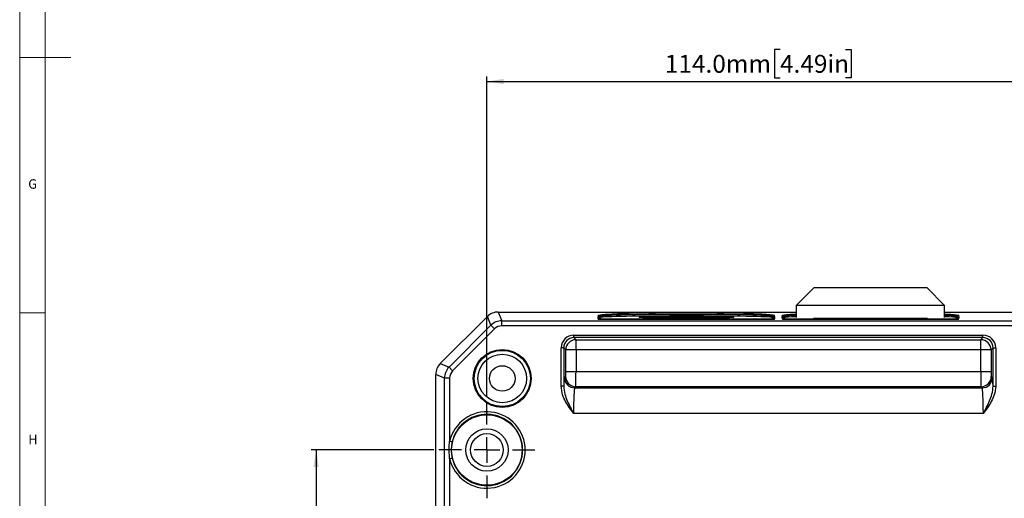
# Model space of a CAD drawing. Units: millimetres. Extents: x 5 to 836, y 5 to 589.
# Drawn here: x 5 to 198, y 211 to 304 of the extents above; entities that cross this region are included whole.
import ezdxf

# ---------------------------------------------------------------- set-up
doc = ezdxf.new("R2010")
doc.units = ezdxf.units.MM
doc.layers.add('BORDER', color=179, linetype='Continuous')
doc.styles.add('SLDTEXTSTYLE6', font='TXT', dxfattribs={"width": 0.75})
doc.dimstyles.new('SLDDIMSTYLE0', dxfattribs={"dimtxt": 3.5, "dimasz": 3.302, "dimexe": 0, "dimexo": 0.0625, "dimgap": 0.875, "dimtad": 1, "dimdec": 3, "dimrnd": 1e-09, "dimzin": 4, "dimdsep": 46, "dimtxsty": 'SLDTEXTSTYLE6', "dimsah": 1, "dimcen": 0.09, "dimadec": 0, "dimazin": 1, "dimtfac": 1, "dimtdec": 3, "dimtofl": 0, "dimtmove": 0, "dimatfit": 3, "dimfxl": 0, "dimfrac": 2, "dimtolj": 1, "dimtzin": 12, "dimarcsym": 0})

# ---------------------------------------------------------------- blocks, each defined once
blk = doc.blocks.new('_D_11')
at = {"layer": 'BORDER'}
for p, q in [((153.67, 298.55), (152.61, 298.55)), ((152.61, 298.55), (152.61, 293)), ((166.5, 298.55), (167.57, 298.55)), ((167.57, 298.55), (167.57, 293)), ((96.36, 230.58), (96.36, 293.29)), ((152.61, 293), (153.67, 293)), ((167.57, 293), (166.5, 293)), ((210.36, 230.58), (210.36, 293.29)), ((96.36, 292.29), (210.36, 292.29))]:
    blk.add_line(p, q, dxfattribs=at)
for points in [[(96.36, 292.29), (99.66, 291.78), (99.66, 292.8)], [(210.36, 292.29), (207.06, 292.8), (207.06, 291.78)]]:
    blk.add_solid(points, dxfattribs=at)
at = {"layer": 'BORDER', "char_height": 3.5, "attachment_point": 1, "style": 'SLDTEXTSTYLE6'}
for s, insert in [('114.0mm', (131.15, 297.51)), ('4.49in', (153.67, 297.51))]:
    blk.add_mtext(s, dxfattribs=dict(at, insert=insert))
blk = doc.blocks.new('_D_12')
at = {"layer": 'BORDER'}
for p, q in [((85.96, 220.19), (61.98, 220.19)), ((62.98, 220.19), (62.98, 140.19)), ((56.71, 196.84), (56.71, 197.9)), ((56.71, 197.9), (62.27, 197.9)), ((62.27, 197.9), (62.27, 196.84)), ((56.71, 184.01), (56.71, 182.94)), ((56.71, 182.94), (62.27, 182.94)), ((62.27, 182.94), (62.27, 184.01)), ((85.96, 140.19), (61.98, 140.19))]:
    blk.add_line(p, q, dxfattribs=at)
for points in [[(62.98, 220.19), (62.47, 216.89), (63.49, 216.89)], [(62.98, 140.19), (63.49, 143.49), (62.47, 143.49)]]:
    blk.add_solid(points, dxfattribs=at)
at = {"layer": 'BORDER', "char_height": 3.5, "attachment_point": 1, "rotation": 90, "style": 'SLDTEXTSTYLE6'}
for s, insert in [('3.15in', (57.76, 184.01)), ('80.0mm', (57.76, 164.07))]:
    blk.add_mtext(s, dxfattribs=dict(at, insert=insert))
blk = doc.blocks.new('SW_CENTERMARKSYMBOL_2')
at = {"layer": 'BORDER', "color": 0}
for p, q in [((0, 5), (0, 9.4)), ((0, 0), (0, 2.5)), ((-5, 0), (-9.4, 0)), ((0, 0), (-2.5, 0)), ((0, 0), (0, -2.5)), ((0, 0), (2.5, 0)), ((5, 0), (9.4, 0)), ((0, -5), (0, -9.4))]:
    blk.add_line(p, q, dxfattribs=at)

msp = doc.modelspace()

# ---------------------------------------------------------------- linework, layer by layer
at = {"color": 7, "linetype": 'Continuous', "lineweight": 18}
for p, q in [((5, 589), (5, 5)), ((10, 584), (10, 10)), ((5, 297), (15, 297)), ((10, 247), (5, 247))]:
    msp.add_line(p, q, dxfattribs=at)
at = {"color": 7, "linetype": 'Continuous', "lineweight": 25}
for p, q in [((160.3572, 251.9644), (156.8572, 248.4644)), ((160.3572, 251.9644), (165.3408, 251.9644)), ((165.3408, 251.9644), (182.3572, 251.9644)), ((185.8572, 248.4644), (182.3572, 251.9644)), ((156.8572, 248.4644), (156.8572, 246.1259)), ((163.4265, 248.4644), (156.8572, 248.4644)), ((185.8572, 248.4644), (163.4265, 248.4644)), ((185.8572, 246.1259), (185.8572, 248.4644)), ((98.5625, 247.1895), (156.8572, 247.1895)), ((98.5625, 247.1895), (99.2718, 245.4771)), ((185.8572, 247.1895), (208.1519, 247.1895)), ((87.2354, 237.1042), (96.4425, 246.3113)), ((88.9477, 236.3949), (97.1518, 244.599)), ((97.1518, 244.599), (96.4425, 246.3113)), ((97.8584, 243.8923), (97.1518, 244.599)), ((99.2718, 244.4777), (99.2718, 245.4771)), ((99.2718, 245.4771), (207.4426, 245.4771)), ((118.6598, 246.131), (118.2896, 245.7609)), ((118.2896, 245.7609), (118.2896, 245.7608)), ((118.2896, 245.7609), (152.4248, 245.7609)), ((152.4248, 245.7608), (118.2896, 245.7608)), ((152.4248, 245.7609), (152.0547, 246.131)), ((152.4248, 245.7609), (152.4248, 245.7608)), ((154.6598, 246.131), (154.2896, 245.7609)), ((154.2896, 245.7609), (154.2896, 245.7608)), ((154.2896, 245.7609), (188.4248, 245.7609)), ((188.4248, 245.7608), (154.2896, 245.7608)), ((160.1909, 245.9644), (163.4265, 245.9644)), ((163.4265, 245.9644), (182.5236, 245.9644)), ((188.4248, 245.7609), (188.0547, 246.131)), ((188.4248, 245.7609), (188.4248, 245.7608)), ((97.8584, 243.8923), (89.6544, 235.6882)), ((207.4426, 244.4777), (99.2718, 244.4777)), ((113.3729, 242.6723), (193.3416, 242.6723)), ((113.3729, 242.1726), (113.3729, 242.6723)), ((193.3416, 242.1726), (193.3416, 242.6723)), ((193.3416, 242.1726), (113.3729, 242.1726)), ((113.3729, 242.1726), (113.7775, 241.768)), ((113.7775, 241.768), (192.937, 241.768)), ((113.7775, 239.7692), (113.7775, 241.768)), ((192.937, 241.768), (193.3416, 242.1726)), ((192.937, 239.7692), (192.937, 241.768)), ((110.8744, 232.6485), (110.8744, 240.1738)), ((111.3741, 240.1738), (110.8744, 240.1738)), ((111.3741, 240.1738), (111.3741, 232.6485)), ((111.7787, 239.7692), (111.3741, 240.1738)), ((111.7787, 235.5754), (111.7787, 239.7692)), ((113.7775, 239.7692), (111.7787, 239.7692)), ((113.7775, 239.7692), (113.7775, 235.5754)), ((192.937, 239.7692), (113.7775, 239.7692)), ((194.9357, 239.7692), (192.937, 239.7692)), ((192.937, 235.5754), (192.937, 239.7692)), ((195.3404, 240.1738), (194.9357, 239.7692)), ((194.9357, 239.7692), (194.9357, 235.5754)), ((195.3404, 240.1738), (195.8401, 240.1738)), ((195.3404, 232.6485), (195.3404, 240.1738)), ((195.8401, 240.1738), (195.8401, 232.6485)), ((87.2354, 237.1042), (88.9477, 236.3949)), ((86.3572, 194.6895), (86.3572, 234.9842)), ((88.0696, 234.2749), (86.3572, 234.9842)), ((89.6544, 235.6882), (88.9477, 236.3949)), ((111.7787, 235.5754), (113.7775, 235.5754)), ((113.7775, 235.5754), (192.937, 235.5754)), ((192.937, 235.5754), (194.9357, 235.5754)), ((88.0696, 126.1041), (88.0696, 234.2749)), ((89.069, 234.2749), (88.0696, 234.2749)), ((89.069, 234.2749), (89.069, 221.8848)), ((111.5257, 234.3568), (111.745, 234.576)), ((194.9694, 234.576), (195.1887, 234.3568)), ((111.3741, 232.6485), (110.8744, 232.6485)), ((113.7438, 232.5773), (113.5245, 232.358)), ((113.5245, 232.358), (193.1899, 232.358)), ((192.9707, 232.5773), (113.7438, 232.5773)), ((193.1899, 232.358), (192.9707, 232.5773)), ((195.3404, 232.6485), (195.8401, 232.6485)), ((193.4258, 227.361), (113.2886, 227.361)), ((89.5557, 221.7716), (89.069, 221.8848)), ((89.069, 218.4942), (89.5557, 218.6074)), ((89.069, 218.4942), (89.069, 141.8848))]:
    msp.add_line(p, q, dxfattribs=at)
for centre, radius in [((99.3572, 234.1895), 5.6693), ((99.3572, 234.1895), 5.5), ((99.3572, 234.1895), 4.75), ((99.3572, 234.1895), 2.5), ((96.3572, 220.1895), 6.8952), ((96.3572, 220.1895), 4.1464), ((96.3572, 220.1895), 3.2)]:
    msp.add_circle(centre, radius, dxfattribs=at)
for centre, radius, start, end in [((118.1055, 246.2012), 0.3001, 22.535993, 89.983834), ((123.8745, 246.6806), 0.2745, 352.554275, 74.283045), ((146.84, 246.6806), 0.2745, 105.716955, 187.445725), ((152.609, 246.2012), 0.3001, 90.016166, 157.464007), ((154.1055, 246.2012), 0.3001, 22.535993, 89.983834), ((188.609, 246.2012), 0.3001, 90.016166, 157.464007), ((118.6599, 246.4311), 0.3001, 202.501407, 269.979237), ((152.0546, 246.4311), 0.3001, 270.020763, 337.498593), ((154.6599, 246.4311), 0.3001, 202.501407, 269.979237), ((188.0546, 246.4311), 0.3001, 270.020763, 337.498593), ((113.7803, 239.7664), 2.0016, 90.081692, 179.918308), ((192.9341, 239.7664), 2.0016, 0.081692, 89.918308), ((113.5274, 234.3596), 2.0016, 180.081692, 269.918308), ((113.7466, 234.5789), 2.0016, 180.081692, 269.918308), ((192.9678, 234.5789), 2.0016, 270.081692, 359.918308), ((193.1871, 234.3596), 2.0016, 270.081692, 359.918308), ((96.3572, 220.1895), 7.4828, 193.094521, 166.905479), ((96.3572, 220.1895), 6.9831, 193.094521, 166.905479)]:
    msp.add_arc(centre, radius, start, end, dxfattribs=at)
for centre, major_axis, ratio, start_param, end_param in [((98.564, 244.1876), (1.1489, -2.7736), 0.99928642, 2.74914589, 3.53403942), ((118.8896, 246.9606), (0.7218, 1.1677), 0.38207008, 2.19549386, 3.37350786), ((135.3572, 246.4907), (17.3, 0), 0.03492077, 0.85071752, 2.29087513), ((135.3572, 246.1909), (17, 0), 0.03553702, 0.85071752, 2.29087513), ((135.3572, 246.4259), (17, 0), 0.01714703, 0.85071752, 2.29087513), ((151.8249, 246.9606), (-0.7218, 1.1677), 0.38207008, 2.90967745, 4.08769145), ((154.8896, 246.9606), (0.7218, 1.1677), 0.38207008, 2.19549386, 3.37350786), ((187.8249, 246.9606), (-0.7218, 1.1677), 0.38207008, 2.90967745, 4.08769145), ((99.2728, 242.4765), (-1.1483, 2.7723), 0.99976186, 5.89073854, 6.67563207), ((118.8896, 246.6608), (0.6403, 0.8882), 0.22522774, 2.12462908, 3.30264308), ((135.3572, 246.1259), (16.7, 0), 0.01745506, 0.01745329, 3.12413936), ((151.8249, 246.6608), (-0.6403, 0.8882), 0.22522774, 2.98054223, 4.15855622), ((154.8896, 246.6608), (0.6403, 0.8882), 0.22522774, 2.12462908, 3.30264308), ((171.3572, 246.1259), (16.7, 0), 0.01745506, 2.62248752, 3.12413936), ((171.3572, 246.1259), (16.7, 0), 0.01745506, 0.01745329, 0.51910513), ((187.8249, 246.6608), (-0.6403, 0.8882), 0.22522774, 2.98054223, 4.15855622), ((99.2728, 242.4765), (0.7659, -1.8491), 0.99928642, 2.74914589, 3.53403942), ((113.3759, 240.1708), (1.7699, -1.7699), 0.99878277, 2.35680348, 3.92638183), ((193.3385, 240.1708), (-1.7699, -1.7699), 0.99878277, 2.35680348, 3.92638183), ((113.3759, 240.1708), (1.4168, -1.4168), 0.99817563, 2.35680348, 3.92638183), ((193.3385, 240.1708), (1.4168, 1.4168), 0.99817563, 5.49839613, 7.06797448), ((89.3591, 234.9827), (2.7736, -1.1489), 0.99928642, 2.74914589, 3.53403942), ((91.0702, 234.2739), (2.7723, -1.1483), 0.99976186, 2.74914589, 3.53403942), ((91.0702, 234.2739), (1.8491, -0.7659), 0.99928642, 2.74914589, 3.53403942), ((111.7438, 235.5754), (0, 1), 0.03492077, 3.17649924, 4.71238898), ((113.7426, 235.5754), (0, 3), 0.01164026, 3.17649924, 4.71238898), ((192.9719, 235.5754), (0, 3), 0.01164026, 1.57079633, 3.10668607), ((194.9707, 235.5754), (0, 1), 0.03492077, 1.57079633, 3.10668607), ((111.5343, 227.361), (0, 7), 0.03492077, 0.03490659, 0.71460784), ((195.1802, 227.361), (0, 7), 0.03492077, 5.56857747, 6.24827872), ((113.533, 227.361), (0, 5), 0.04888908, 0.03490659, 1.57079633), ((193.1814, 227.361), (0, 5), 0.04888908, 4.71238898, 6.24827872)]:
    msp.add_ellipse(centre, major_axis=major_axis, ratio=ratio, start_param=start_param, end_param=end_param, dxfattribs=at)
msp.add_ellipse((135.3572, 246.1259), major_axis=(9.25, 0), ratio=0.01745506, dxfattribs=at)
for points, knots in [([(118.1055, 246.5013), (118.1839, 246.5418), (118.3172, 246.6105), (119.1284, 246.7038), (120.1289, 246.7813), (121.4477, 246.8529), (122.7606, 246.9069), (123.6535, 246.9354), (123.9488, 246.9448)], [0, 0, 0, 0, 0.24112688, 0.40999481, 0.5788645, 0.74771748, 0.91657242, 1, 1, 1, 1]), ([(124.1467, 246.645), (123.8565, 246.638), (122.9788, 246.6169), (121.688, 246.5769), (120.3902, 246.5238), (119.4036, 246.4664), (118.6007, 246.3972), (118.4634, 246.3462), (118.3827, 246.3163)], [0, 0, 0, 0, 0.083396979, 0.252199831, 0.421001705, 0.589870921, 0.758739259, 1, 1, 1, 1]), ([(152.3318, 246.3163), (152.3181, 246.3266), (152.2766, 246.3579), (151.957, 246.4098), (151.2645, 246.4702), (150.2421, 246.5273), (148.7643, 246.5882), (147.3811, 246.624), (146.5678, 246.645)], [0, 0, 0, 0, 0.08348968, 0.25241202, 0.42133515, 0.590165, 0.7589958, 1, 1, 1, 1]), ([(146.7656, 246.9448), (147.5932, 246.9164), (149.0004, 246.8681), (150.5022, 246.786), (151.5392, 246.709), (152.2388, 246.6275), (152.5583, 246.5576), (152.5963, 246.5153), (152.6089, 246.5013)], [0, 0, 0, 0, 0.24108767, 0.40995298, 0.57881639, 0.74769491, 0.91657185, 1, 1, 1, 1]), ([(154.1055, 246.5013), (154.1826, 246.5418), (154.3138, 246.6106), (155.1374, 246.7036), (155.9402, 246.7694), (156.6244, 246.8051), (156.8572, 246.8172)], [0, 0, 0, 0, 0.36207513, 0.61564651, 0.86922054, 1, 1, 1, 1]), ([(156.8572, 246.5402), (156.7155, 246.5345), (156.1335, 246.5114), (155.4161, 246.4662), (154.596, 246.3973), (154.4617, 246.3463), (154.3827, 246.3163)], [0, 0, 0, 0, 0.08584273, 0.35246359, 0.61908306, 1, 1, 1, 1]), ([(185.8572, 246.8172), (186.0627, 246.8066), (186.7236, 246.7727), (187.5281, 246.7087), (188.2418, 246.6276), (188.558, 246.5575), (188.5963, 246.5153), (188.6089, 246.5013)], [0, 0, 0, 0, 0.114398379, 0.367845489, 0.621315274, 0.87478268, 1, 1, 1, 1]), ([(188.3318, 246.3163), (188.318, 246.3266), (188.2762, 246.3579), (187.961, 246.4099), (187.2497, 246.47), (186.532, 246.5139), (185.9727, 246.5358), (185.8572, 246.5404)], [0, 0, 0, 0, 0.13166687, 0.39806477, 0.66446392, 0.93071596, 1, 1, 1, 1]), ([(113.2886, 227.361), (113.2859, 227.3646), (113.015, 227.7281), (112.4611, 228.476), (111.7158, 229.6593), (111.053, 231.0423), (110.9372, 232.0831), (110.8744, 232.6485)], [0, 0, 0, 0, 0.00227147, 0.23027163, 0.47216072, 0.7132368, 1, 1, 1, 1]), ([(111.3741, 232.6485), (111.4247, 232.1349), (111.5205, 231.1622), (112.046, 229.817), (112.6377, 228.58), (113.0704, 227.7676), (113.2864, 227.3652), (113.2886, 227.361)], [0, 0, 0, 0, 0.27230599, 0.51567942, 0.75952863, 0.9975113, 1, 1, 1, 1]), ([(193.4258, 227.361), (193.4281, 227.3652), (193.644, 227.7676), (194.0767, 228.58), (194.6684, 229.817), (195.194, 231.1622), (195.2898, 232.1349), (195.3404, 232.6485)], [0, 0, 0, 0, 0.0024887, 0.24047137, 0.48432058, 0.72769401, 1, 1, 1, 1]), ([(195.8401, 232.6485), (195.7772, 232.0831), (195.6615, 231.0423), (194.9987, 229.6593), (194.2533, 228.476), (193.6994, 227.7281), (193.4285, 227.3646), (193.4258, 227.361)], [0, 0, 0, 0, 0.2867632, 0.52783928, 0.76972837, 0.99772853, 1, 1, 1, 1]), ([(89.069, 218.4942), (88.9883, 219.3306), (88.8789, 220.4648), (89.0294, 221.5895), (89.069, 221.8848)], [0, 0, 0, 0, 0.73743244, 1, 1, 1, 1]), ([(89.5557, 221.7716), (89.5022, 221.4969), (89.3169, 220.5442), (89.3689, 219.4593), (89.5362, 218.6963), (89.5557, 218.6074)], [0, 0, 0, 0, 0.26362391, 0.91422525, 1, 1, 1, 1])]:
    msp.add_open_spline(points, degree=3, knots=knots, dxfattribs=at)

# ---------------------------------------------------------------- block references
at = {"layer": 'BORDER'}
msp.add_blockref('SW_CENTERMARKSYMBOL_2', (96.3572, 220.1895), dxfattribs=at)

# ---------------------------------------------------------------- texts
at = {"color": 7, "linetype": 'Continuous', "lineweight": 0, "char_height": 1.8521, "attachment_point": 1, "style": 'SLDTEXTSTYLE6'}
for s, insert in [('G', (6.6667, 273.168)), ('H', (6.6667, 223.168))]:
    msp.add_mtext(s, dxfattribs=dict(at, insert=insert))

# ---------------------------------------------------------------- dimensions: what is measured, and where the dimension line sits
at = {"layer": 'BORDER'}
dim = msp.add_linear_dim(base=(210.3572, 292.2873), p1=(96.3572, 229.5847), p2=(210.3572, 229.5847), dimstyle='SLDDIMSTYLE0', dxfattribs=at)
dim.commit()
dim.dimension.update_dxf_attribs({"geometry": '_D_11', "text_midpoint": (149.8931, 292.2873), "dimtype": 160})
dim = msp.add_linear_dim(base=(62.9778, 140.1895), p1=(86.962, 220.1895), p2=(86.962, 140.1895), angle=90, dimstyle='SLDDIMSTYLE0', dxfattribs=at)
dim.commit()
dim.dimension.update_dxf_attribs({"geometry": '_D_12', "text_midpoint": (62.9778, 181.521), "dimtype": 160})

doc.saveas('drawing.dxf')
